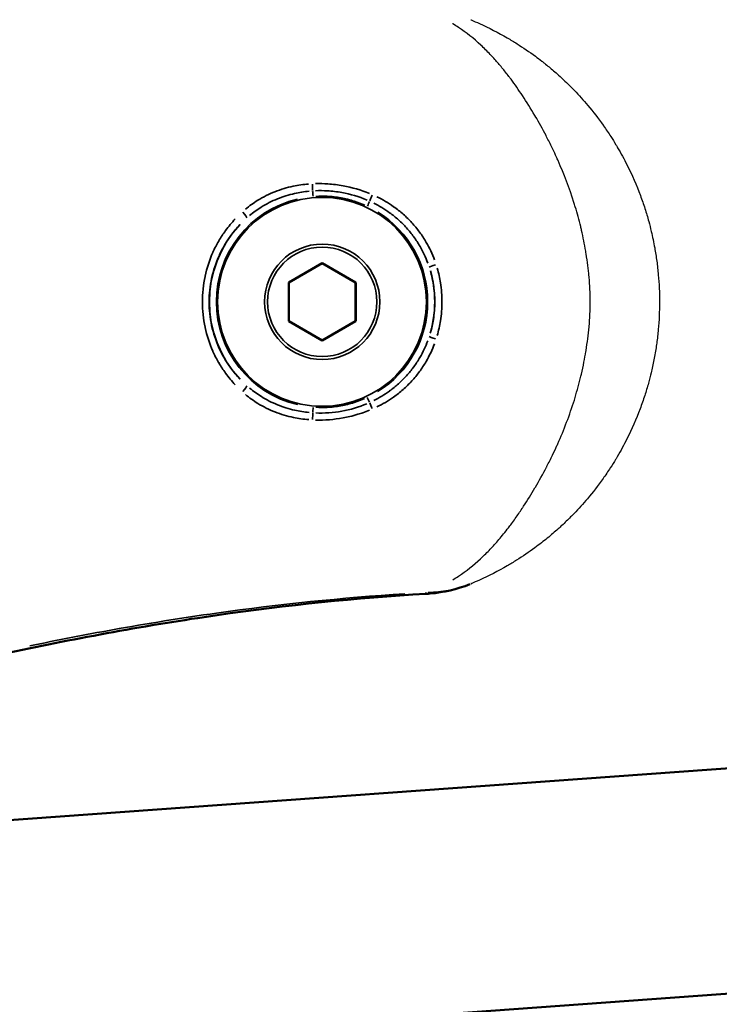
# Model space of a CAD drawing. Units: millimetres. Extents: x -542 to 17334, y 6 to 14206.
# Drawn here: x 1377 to 1427, y 3749 to 3819 of the extents above; entities that cross this region are included whole.
import ezdxf

# ---------------------------------------------------------------- set-up
doc = ezdxf.new("R2010")
doc.units = ezdxf.units.MM
doc.header["$MEASUREMENT"] = 0
doc.layers.add('Visible (ISO)', color=7, linetype='Continuous', lineweight=50)
doc.layers.add('Visible Narrow (ISO)', color=7, linetype='Continuous', lineweight=35)
doc.styles.get("Standard").update_dxf_attribs({"font": 'square721_bt_roman.ttf'})
doc.dimstyles.get("Standard").update_dxf_attribs({"dimtxt": 200, "dimasz": 100, "dimexe": 0.18, "dimexo": 0.0625, "dimgap": 40, "dimtad": 1, "dimdec": 0, "dimlfac": 0.1, "dimrnd": 5, "dimzin": 0, "dimdsep": 46, "dimtxsty": 'Standard', "dimcen": 0.09, "dimse1": 1, "dimse2": 1, "dimadec": 0, "dimazin": 0, "dimtfac": 1, "dimtdec": 0, "dimtofl": 0, "dimtmove": 0, "dimatfit": 3, "dimfxl": 1, "dimtolj": 1, "dimtzin": 0, "dimarcsym": 0})

# ---------------------------------------------------------------- blocks, each defined once
blk = doc.blocks.new('*D11')
at = {"color": 0, "lineweight": -2, "transparency": 16777216}
blk.add_line((102.294, 6309.521), (6551.476, 6309.521), dxfattribs=at)
at = {"color": 0, "transparency": 16777216}
for points in [[(102.294, 6326.187), (102.294, 6292.854), (2.294, 6309.521)], [(6551.476, 6326.187), (6551.476, 6292.854), (6651.476, 6309.521)]]:
    blk.add_solid(points, dxfattribs=at)
at = {"layer": 'Defpoints', "color": 0, "transparency": 16777216}
for p in [(6651.476, 6309.521), (2.294, 4298.804), (6651.476, 3718.348)]:
    blk.add_point(p, dxfattribs=at)
at = {"color": 0, "transparency": 16777216, "insert": (3326.885, 6503.349), "char_height": 300, "attachment_point": 5}
blk.add_mtext('\\A1;665', dxfattribs=at)
blk = doc.blocks.new('*D12')
at = {"color": 0, "lineweight": -2, "transparency": 16777216}
blk.add_line((-151.593, 6121.84), (-151.593, 105.984), dxfattribs=at)
at = {"color": 0, "transparency": 16777216}
for points in [[(-168.26, 6121.84), (-134.927, 6121.84), (-151.593, 6221.84)], [(-168.26, 105.984), (-134.927, 105.984), (-151.593, 5.984)]]:
    blk.add_solid(points, dxfattribs=at)
at = {"layer": 'Defpoints', "color": 0, "transparency": 16777216}
for p in [(4767.805, 6221.84), (-151.593, 5.984), (1838.605, 5.984)]:
    blk.add_point(p, dxfattribs=at)
at = {"color": 0, "transparency": 16777216, "insert": (-345.422, 3113.912), "char_height": 300, "attachment_point": 5, "rotation": 90}
blk.add_mtext('\\A1;620', dxfattribs=at)

msp = doc.modelspace()

# ---------------------------------------------------------------- linework, layer by layer
for points, knots in [([(1408.279, 3779.023), (1408.283, 3779.026), (1408.287, 3779.028), (1408.291, 3779.031), (1408.428, 3779.113), (1408.563, 3779.199), (1408.696, 3779.287), (1409.246, 3779.65), (1409.763, 3780.059), (1410.268, 3780.527), (1410.393, 3780.643), (1410.516, 3780.762), (1410.639, 3780.884), (1410.846, 3781.091), (1411.052, 3781.309), (1411.256, 3781.535), (1411.359, 3781.649), (1411.461, 3781.766), (1411.562, 3781.885), (1411.793, 3782.154), (1412.02, 3782.436), (1412.246, 3782.731), (1412.318, 3782.825), (1412.389, 3782.92), (1412.46, 3783.016), (1412.553, 3783.141), (1412.646, 3783.268), (1412.737, 3783.397), (1412.899, 3783.624), (1413.059, 3783.858), (1413.217, 3784.096), (1413.254, 3784.152), (1413.291, 3784.208), (1413.328, 3784.264), (1413.602, 3784.683), (1413.871, 3785.116), (1414.134, 3785.563), (1414.143, 3785.578), (1414.152, 3785.594), (1414.161, 3785.609), (1414.432, 3786.072), (1414.697, 3786.551), (1414.954, 3787.045), (1414.964, 3787.064), (1414.974, 3787.084), (1414.984, 3787.103), (1415.119, 3787.364), (1415.252, 3787.629), (1415.382, 3787.898), (1415.489, 3788.12), (1415.594, 3788.346), (1415.697, 3788.573), (1415.717, 3788.618), (1415.737, 3788.663), (1415.757, 3788.708), (1416.205, 3789.71), (1416.603, 3790.747), (1416.936, 3791.819), (1416.954, 3791.876), (1416.972, 3791.934), (1416.989, 3791.992), (1417.142, 3792.496), (1417.281, 3793.007), (1417.406, 3793.526), (1417.417, 3793.572), (1417.427, 3793.618), (1417.438, 3793.665), (1417.503, 3793.944), (1417.564, 3794.225), (1417.62, 3794.506), (1417.671, 3794.764), (1417.718, 3795.021), (1417.761, 3795.28), (1417.764, 3795.301), (1417.768, 3795.323), (1417.772, 3795.344), (1417.817, 3795.623), (1417.858, 3795.903), (1417.893, 3796.183), (1417.929, 3796.463), (1417.959, 3796.743), (1417.985, 3797.024), (1417.986, 3797.034), (1417.987, 3797.044), (1417.987, 3797.054), (1418.038, 3797.627), (1418.066, 3798.201), (1418.066, 3798.784), (1418.066, 3798.807), (1418.066, 3798.829), (1418.066, 3798.851), (1418.065, 3799.421), (1418.038, 3799.986), (1417.988, 3800.546), (1417.985, 3800.579), (1417.982, 3800.612), (1417.979, 3800.645), (1417.956, 3800.893), (1417.929, 3801.138), (1417.899, 3801.385), (1417.864, 3801.663), (1417.824, 3801.942), (1417.779, 3802.219), (1417.769, 3802.283), (1417.758, 3802.348), (1417.747, 3802.412), (1417.663, 3802.906), (1417.564, 3803.397), (1417.451, 3803.886), (1417.43, 3803.976), (1417.409, 3804.067), (1417.387, 3804.157), (1417.272, 3804.631), (1417.144, 3805.103), (1417.004, 3805.567), (1416.974, 3805.667), (1416.943, 3805.767), (1416.912, 3805.867), (1416.588, 3806.897), (1416.207, 3807.891), (1415.78, 3808.851), (1415.742, 3808.935), (1415.705, 3809.018), (1415.667, 3809.102), (1415.582, 3809.288), (1415.496, 3809.472), (1415.408, 3809.655), (1415.279, 3809.924), (1415.146, 3810.191), (1415.01, 3810.453), (1414.981, 3810.511), (1414.951, 3810.569), (1414.921, 3810.626), (1414.673, 3811.1), (1414.418, 3811.559), (1414.159, 3812.003), (1414.147, 3812.023), (1414.136, 3812.043), (1414.124, 3812.062), (1413.837, 3812.552), (1413.545, 3813.022), (1413.245, 3813.474), (1412.979, 3813.877), (1412.707, 3814.265), (1412.43, 3814.637), (1412.38, 3814.703), (1412.33, 3814.769), (1412.28, 3814.835), (1412.116, 3815.05), (1411.949, 3815.26), (1411.783, 3815.462), (1411.699, 3815.563), (1411.616, 3815.662), (1411.532, 3815.76), (1411.45, 3815.856), (1411.367, 3815.95), (1411.284, 3816.042), (1411.064, 3816.288), (1410.843, 3816.522), (1410.621, 3816.744), (1410.511, 3816.853), (1410.401, 3816.96), (1410.29, 3817.064), (1409.779, 3817.54), (1409.253, 3817.955), (1408.692, 3818.325), (1408.564, 3818.41), (1408.434, 3818.492), (1408.302, 3818.572), (1408.293, 3818.577), (1408.285, 3818.582), (1408.276, 3818.587)], [0.00290181, 0.00290181, 0.00290181, 0.00290181, 0.0029232, 0.0029232, 0.0029232, 0.00362726, 0.00362726, 0.00362726, 0.00653811, 0.00653811, 0.00653811, 0.00725452, 0.00725452, 0.00725452, 0.00846215, 0.00846215, 0.00846215, 0.00906815, 0.00906815, 0.00906815, 0.01044428, 0.01044428, 0.01044428, 0.01088178, 0.01088178, 0.01088178, 0.01145086, 0.01145086, 0.01145086, 0.0124589, 0.0124589, 0.0124589, 0.01269541, 0.01269541, 0.01269541, 0.01444982, 0.01444982, 0.01444982, 0.01450904, 0.01450904, 0.01450904, 0.01632267, 0.01632267, 0.01632267, 0.01639354, 0.01639354, 0.01639354, 0.01734819, 0.01734819, 0.01734819, 0.01813631, 0.01813631, 0.01813631, 0.01829185, 0.01829185, 0.01829185, 0.02176357, 0.02176357, 0.02176357, 0.02195001, 0.02195001, 0.02195001, 0.0235772, 0.0235772, 0.0235772, 0.02372132, 0.02372132, 0.02372132, 0.02459328, 0.02459328, 0.02459328, 0.02539083, 0.02539083, 0.02539083, 0.02545719, 0.02545719, 0.02545719, 0.02631549, 0.02631549, 0.02631549, 0.02717378, 0.02717378, 0.02717378, 0.02720446, 0.02720446, 0.02720446, 0.0289507, 0.0289507, 0.0289507, 0.02901809, 0.02901809, 0.02901809, 0.03073103, 0.03073103, 0.03073103, 0.03083172, 0.03083172, 0.03083172, 0.03158867, 0.03158867, 0.03158867, 0.03244554, 0.03244554, 0.03244554, 0.03264535, 0.03264535, 0.03264535, 0.03417604, 0.03417604, 0.03417604, 0.03445898, 0.03445898, 0.03445898, 0.03594942, 0.03594942, 0.03594942, 0.03627261, 0.03627261, 0.03627261, 0.03960847, 0.03960847, 0.03960847, 0.03989987, 0.03989987, 0.03989987, 0.04054956, 0.04054956, 0.04054956, 0.04150306, 0.04150306, 0.04150306, 0.0417135, 0.0417135, 0.0417135, 0.0434497, 0.0434497, 0.0434497, 0.04352713, 0.04352713, 0.04352713, 0.04544588, 0.04544588, 0.04544588, 0.04715439, 0.04715439, 0.04715439, 0.04746092, 0.04746092, 0.04746092, 0.04846539, 0.04846539, 0.04846539, 0.04896802, 0.04896802, 0.04896802, 0.04946431, 0.04946431, 0.04946431, 0.05078166, 0.05078166, 0.05078166, 0.05143045, 0.05143045, 0.05143045, 0.05440892, 0.05440892, 0.05440892, 0.0550908, 0.0550908, 0.0550908, 0.05513436, 0.05513436, 0.05513436, 0.05513436]), ([(1409.589, 3818.859), (1409.791, 3818.775), (1409.991, 3818.688), (1410.189, 3818.599), (1410.866, 3818.294), (1411.522, 3817.958), (1412.167, 3817.584), (1412.398, 3817.45), (1412.628, 3817.311), (1412.857, 3817.167), (1413.296, 3816.89), (1413.732, 3816.594), (1414.163, 3816.277), (1414.316, 3816.164), (1414.468, 3816.048), (1414.62, 3815.93), (1414.684, 3815.88), (1414.748, 3815.83), (1414.812, 3815.779), (1415.029, 3815.606), (1415.245, 3815.427), (1415.458, 3815.244), (1415.575, 3815.143), (1415.691, 3815.041), (1415.807, 3814.937), (1416.114, 3814.66), (1416.416, 3814.373), (1416.711, 3814.076), (1416.786, 3814), (1416.861, 3813.923), (1416.936, 3813.845), (1417.266, 3813.502), (1417.587, 3813.145), (1417.899, 3812.775), (1418.277, 3812.325), (1418.642, 3811.856), (1418.99, 3811.365), (1418.997, 3811.356), (1419.003, 3811.346), (1419.01, 3811.336), (1419.188, 3811.084), (1419.363, 3810.827), (1419.531, 3810.566), (1419.655, 3810.374), (1419.776, 3810.18), (1419.894, 3809.984), (1419.936, 3809.913), (1419.978, 3809.843), (1420.019, 3809.772), (1420.256, 3809.368), (1420.48, 3808.956), (1420.691, 3808.536), (1421.044, 3807.834), (1421.359, 3807.11), (1421.636, 3806.364), (1421.749, 3806.061), (1421.856, 3805.754), (1421.955, 3805.443), (1422.053, 3805.139), (1422.144, 3804.833), (1422.228, 3804.525), (1422.293, 3804.289), (1422.353, 3804.053), (1422.41, 3803.816), (1422.502, 3803.427), (1422.583, 3803.036), (1422.654, 3802.643), (1422.683, 3802.484), (1422.709, 3802.325), (1422.734, 3802.165), (1422.759, 3802.007), (1422.782, 3801.849), (1422.804, 3801.69), (1422.846, 3801.371), (1422.882, 3801.051), (1422.911, 3800.729), (1422.968, 3800.09), (1422.997, 3799.446), (1422.996, 3798.797), (1422.996, 3798.792), (1422.996, 3798.787), (1422.996, 3798.782), (1422.996, 3798.128), (1422.966, 3797.479), (1422.907, 3796.834), (1422.877, 3796.511), (1422.841, 3796.19), (1422.797, 3795.87), (1422.776, 3795.72), (1422.754, 3795.571), (1422.731, 3795.421), (1422.704, 3795.252), (1422.675, 3795.082), (1422.644, 3794.913), (1422.586, 3794.595), (1422.521, 3794.278), (1422.449, 3793.963), (1422.434, 3793.896), (1422.418, 3793.829), (1422.402, 3793.763), (1422.343, 3793.514), (1422.279, 3793.266), (1422.211, 3793.02), (1422.128, 3792.721), (1422.04, 3792.426), (1421.945, 3792.134), (1421.842, 3791.816), (1421.733, 3791.502), (1421.616, 3791.191), (1421.342, 3790.458), (1421.029, 3789.745), (1420.68, 3789.051), (1420.464, 3788.622), (1420.234, 3788.2), (1419.989, 3787.786), (1419.952, 3787.723), (1419.915, 3787.661), (1419.877, 3787.598), (1419.754, 3787.393), (1419.626, 3787.189), (1419.496, 3786.989), (1419.327, 3786.729), (1419.153, 3786.474), (1418.976, 3786.224), (1418.622, 3785.727), (1418.252, 3785.251), (1417.866, 3784.795), (1417.56, 3784.433), (1417.243, 3784.083), (1416.918, 3783.746), (1416.837, 3783.662), (1416.756, 3783.579), (1416.674, 3783.496), (1416.47, 3783.291), (1416.262, 3783.091), (1416.051, 3782.895), (1415.962, 3782.813), (1415.873, 3782.731), (1415.783, 3782.651), (1415.661, 3782.541), (1415.537, 3782.433), (1415.414, 3782.327), (1415.144, 3782.096), (1414.873, 3781.875), (1414.599, 3781.663), (1414.442, 3781.541), (1414.285, 3781.422), (1414.126, 3781.306), (1413.698, 3780.992), (1413.266, 3780.699), (1412.829, 3780.424), (1412.606, 3780.284), (1412.382, 3780.149), (1412.156, 3780.018), (1411.511, 3779.645), (1410.854, 3779.309), (1410.176, 3779.004), (1409.98, 3778.916), (1409.783, 3778.831), (1409.583, 3778.748)], [0, 0, 0, 0, 0.00076322, 0.00076322, 0.00076322, 0.00337038, 0.00337038, 0.00337038, 0.00430622, 0.00430622, 0.00430622, 0.00610246, 0.00610246, 0.00610246, 0.00674077, 0.00674077, 0.00674077, 0.00700972, 0.00700972, 0.00700972, 0.00792345, 0.00792345, 0.00792345, 0.00842596, 0.00842596, 0.00842596, 0.00976765, 0.00976765, 0.00976765, 0.01011115, 0.01011115, 0.01011115, 0.01163288, 0.01163288, 0.01163288, 0.01348153, 0.01348153, 0.01348153, 0.01351749, 0.01351749, 0.01351749, 0.01446609, 0.01446609, 0.01446609, 0.01516673, 0.01516673, 0.01516673, 0.01541762, 0.01541762, 0.01541762, 0.01685192, 0.01685192, 0.01685192, 0.01924874, 0.01924874, 0.01924874, 0.0202223, 0.0202223, 0.0202223, 0.0211756, 0.0211756, 0.0211756, 0.02190749, 0.02190749, 0.02190749, 0.02310697, 0.02310697, 0.02310697, 0.02359268, 0.02359268, 0.02359268, 0.02407357, 0.02407357, 0.02407357, 0.0250408, 0.0250408, 0.0250408, 0.02696307, 0.02696307, 0.02696307, 0.02697717, 0.02697717, 0.02697717, 0.02891374, 0.02891374, 0.02891374, 0.02988122, 0.02988122, 0.02988122, 0.03033345, 0.03033345, 0.03033345, 0.0308481, 0.0308481, 0.0308481, 0.03181453, 0.03181453, 0.03181453, 0.03201864, 0.03201864, 0.03201864, 0.0327805, 0.0327805, 0.0327805, 0.03370384, 0.03370384, 0.03370384, 0.03470731, 0.03470731, 0.03470731, 0.03707422, 0.03707422, 0.03707422, 0.03853761, 0.03853761, 0.03853761, 0.03875941, 0.03875941, 0.03875941, 0.0394896, 0.0394896, 0.0394896, 0.04043759, 0.04043759, 0.04043759, 0.04232111, 0.04232111, 0.04232111, 0.04381499, 0.04381499, 0.04381499, 0.04418628, 0.04418628, 0.04418628, 0.04511146, 0.04511146, 0.04511146, 0.04550018, 0.04550018, 0.04550018, 0.0460305, 0.0460305, 0.0460305, 0.04718537, 0.04718537, 0.04718537, 0.04784871, 0.04784871, 0.04784871, 0.0496407, 0.0496407, 0.0496407, 0.05055575, 0.05055575, 0.05055575, 0.05317189, 0.05317189, 0.05317189, 0.05392614, 0.05392614, 0.05392614, 0.05392614])]:
    msp.add_open_spline(points, degree=3, knots=knots)
msp.add_open_spline([(1409.577, 3818.863), (1409.581, 3818.862), (1409.585, 3818.86), (1409.589, 3818.859)], degree=3)
at = {"layer": 'Visible (ISO)'}
for p, q in [((1396.616, 3800.179), (1398.997, 3801.554)), ((1398.991, 3801.551), (1401.367, 3800.179)), ((1398.997, 3801.554), (1401.379, 3800.179)), ((1396.616, 3797.429), (1396.616, 3800.179)), ((1401.379, 3800.179), (1401.367, 3800.179)), ((1401.367, 3800.179), (1401.367, 3797.429)), ((1401.379, 3800.179), (1401.379, 3797.429)), ((1398.997, 3796.054), (1396.616, 3797.429)), ((1401.367, 3797.429), (1398.991, 3796.058)), ((1401.379, 3797.429), (1398.997, 3796.054)), ((1401.379, 3797.429), (1401.367, 3797.429)), ((1566.268, 3775.615), (1345.533, 3759.687)), ((1560.61, 3759.165), (1342.687, 3743.44))]:
    msp.add_line(p, q, dxfattribs=at)
for points, knots in [([(1409.501, 3778.714), (1408.603, 3778.351), (1407.637, 3778.133), (1406.575, 3778.043), (1406.477, 3778.036), (1406.38, 3778.03)], [0.0076283, 0.0076283, 0.0076283, 0.0076283, 0.2981073, 0.2981073, 0.3273948, 0.3273948, 0.3273948, 0.3273948]), ([(1406.38, 3778.03), (1401.413, 3777.738), (1396.457, 3777.222), (1386.577, 3775.804), (1381.649, 3774.894), (1376.751, 3773.856)], [0, 0, 0, 0, 1.492444, 1.492444, 2.994287, 2.994287, 2.994287, 2.994287])]:
    msp.add_open_spline(points, degree=3, knots=knots, dxfattribs=at)
msp.add_open_spline([(1409.571, 3778.743), (1409.575, 3778.745), (1409.579, 3778.746), (1409.583, 3778.748)], degree=3, dxfattribs=at)
at = {"layer": 'Visible Narrow (ISO)'}
msp.add_arc((1398.984, 3798.804), 8.017, 136.70754, 223.31192, dxfattribs=at)
for centre, major_axis, ratio, start_param, end_param in [((1398.28, 3807.099), (0.024, -0.499), 0.054417, 0.689892, 1.722504), ((1398.35, 3806.295), (-0.042, 0.498), 0.003441, 0.678396, 1.523552), ((1398.982, 3798.804), (-0.634, 7.49), 0.999994, 0.148675, 2.824821), ((1402.203, 3805.597), (-0.214, -0.452), 0.003121, 3.813705, 4.666491), ((1402.549, 3806.331), (-0.198, -0.459), 0.046761, 4.578497, 5.600865), ((1393.297, 3805.144), (0.332, -0.374), 0.128198, 0.113137, 1.557908), ((1398.982, 3798.804), (3.212, -6.796), 0.999996, 0.112873, 2.144582), ((1407.092, 3801.409), (-0.476, -0.154), 0.075231, 4.745337, 6.165958), ((1398.984, 3798.804), (2.452, -7.633), 0.999995, 0.979452, 1.539673), ((1407.09, 3796.193), (-0.475, 0.155), 0.075093, 0.117227, 1.53787), ((1393.299, 3792.463), (0.332, 0.374), 0.128249, 4.72513, 6.17004), ((1402.196, 3792.008), (-0.214, 0.452), 0.003122, 1.616693, 2.469402), ((1398.356, 3791.314), (-0.042, -0.498), 0.003442, 4.75963, 5.604769), ((1402.541, 3791.274), (0.197, -0.459), 0.046621, 3.823996, 4.846454), ((1398.286, 3790.509), (-0.023, -0.499), 0.054244, 1.419062, 2.451686), ((1406.292, 3779.528), (0.088, -1.497), 0.003448, 0.017698, 0.336256)]:
    msp.add_ellipse(centre, major_axis=major_axis, ratio=ratio, start_param=start_param, end_param=end_param, dxfattribs=at)
for centre, major_axis in [((1398.982, 3798.804), (0, 7.43)), ((1398.997, 3798.804), (0, 4.104)), ((1398.997, 3798.804), (0, 3.891))]:
    msp.add_ellipse(centre, major_axis=major_axis, ratio=0.999994, dxfattribs=at)
for points, knots in [([(1393.529, 3805.391), (1393.809, 3805.626), (1394.103, 3805.838), (1394.8, 3806.269), (1395.213, 3806.475), (1396.057, 3806.807), (1396.491, 3806.936), (1397.293, 3807.104), (1397.658, 3807.156), (1398.026, 3807.186)], [0.000274756, 0.000274756, 0.000274756, 0.000274756, 0.00137378, 0.00137378, 0.002747561, 0.002747561, 0.004121341, 0.004121341, 0.005220365, 0.005220365, 0.005220365, 0.005220365]), ([(1398.056, 3806.676), (1397.711, 3806.643), (1397.368, 3806.588), (1396.615, 3806.418), (1396.208, 3806.29), (1395.414, 3805.968), (1395.026, 3805.771), (1394.37, 3805.362), (1394.091, 3805.162), (1393.826, 3804.941)], [0.000259727, 0.000259727, 0.000259727, 0.000259727, 0.001298637, 0.001298637, 0.002597274, 0.002597274, 0.003895911, 0.003895911, 0.004934821, 0.004934821, 0.004934821, 0.004934821]), ([(1398.52, 3807.212), (1398.812, 3807.22), (1399.104, 3807.214), (1399.394, 3807.196), (1399.757, 3807.172), (1400.12, 3807.128), (1400.479, 3807.062), (1401.127, 3806.945), (1401.755, 3806.762), (1402.364, 3806.513)], [0.00021851, 0.00021851, 0.00021851, 0.00021851, 0.001092552, 0.001092552, 0.001092552, 0.00218379, 0.00218379, 0.00218379, 0.004151698, 0.004151698, 0.004151698, 0.004151698]), ([(1402.184, 3806.048), (1401.606, 3806.291), (1401.003, 3806.471), (1400.394, 3806.58), (1400.222, 3806.612), (1400.049, 3806.637), (1399.875, 3806.657), (1399.703, 3806.677), (1399.531, 3806.692), (1399.359, 3806.701), (1399.082, 3806.717), (1398.803, 3806.719), (1398.524, 3806.708)], [0.000209523, 0.000209523, 0.000209523, 0.000209523, 0.002087406, 0.002087406, 0.002087406, 0.002619043, 0.002619043, 0.002619043, 0.003142851, 0.003142851, 0.003142851, 0.003980945, 0.003980945, 0.003980945, 0.003980945]), ([(1402.02, 3805.68), (1401.778, 3805.788), (1401.53, 3805.883), (1401.28, 3805.964), (1400.967, 3806.065), (1400.649, 3806.145), (1400.326, 3806.204), (1400.003, 3806.263), (1399.674, 3806.3), (1399.342, 3806.315), (1399.077, 3806.327), (1398.812, 3806.325), (1398.547, 3806.309)], [0.000199322, 0.000199322, 0.000199322, 0.000199322, 0.000996609, 0.000996609, 0.000996609, 0.001993217, 0.001993217, 0.001993217, 0.002989826, 0.002989826, 0.002989826, 0.003787113, 0.003787113, 0.003787113, 0.003787113]), ([(1402.883, 3806.281), (1403.301, 3806.078), (1403.7, 3805.843), (1404.316, 3805.406), (1404.545, 3805.225), (1404.977, 3804.843), (1405.182, 3804.642), (1405.57, 3804.218), (1405.752, 3803.996), (1406.094, 3803.53), (1406.254, 3803.285), (1406.631, 3802.634), (1406.828, 3802.216), (1406.989, 3801.781)], [0.000348082, 0.000348082, 0.000348082, 0.000348082, 0.001740412, 0.001740412, 0.002610618, 0.002610618, 0.003480825, 0.003480825, 0.004351031, 0.004351031, 0.005221237, 0.005221237, 0.006613567, 0.006613567, 0.006613567, 0.006613567]), ([(1406.509, 3801.565), (1406.358, 3801.974), (1406.174, 3802.367), (1405.821, 3802.979), (1405.672, 3803.209), (1405.352, 3803.649), (1405.182, 3803.859), (1404.821, 3804.259), (1404.629, 3804.45), (1404.226, 3804.812), (1404.013, 3804.984), (1403.439, 3805.401), (1403.064, 3805.628), (1402.673, 3805.823)], [0.000325599, 0.000325599, 0.000325599, 0.000325599, 0.001627994, 0.001627994, 0.002441991, 0.002441991, 0.003255989, 0.003255989, 0.004069986, 0.004069986, 0.004883983, 0.004883983, 0.006186378, 0.006186378, 0.006186378, 0.006186378]), ([(1392.807, 3792.901), (1392.562, 3793.162), (1392.335, 3793.437), (1392.124, 3793.725), (1391.948, 3793.966), (1391.785, 3794.216), (1391.633, 3794.476), (1391.631, 3794.479), (1391.629, 3794.483), (1391.627, 3794.486), (1391.478, 3794.743), (1391.343, 3795.008), (1391.222, 3795.277), (1391.219, 3795.282), (1391.217, 3795.288), (1391.215, 3795.293), (1390.973, 3795.834), (1390.789, 3796.395), (1390.664, 3796.977), (1390.662, 3796.986), (1390.661, 3796.994), (1390.659, 3797.003), (1390.598, 3797.292), (1390.551, 3797.588), (1390.521, 3797.882), (1390.52, 3797.889), (1390.519, 3797.896), (1390.519, 3797.902), (1390.488, 3798.203), (1390.473, 3798.503), (1390.473, 3798.803), (1390.473, 3799.104), (1390.488, 3799.404), (1390.518, 3799.704), (1390.519, 3799.711), (1390.52, 3799.717), (1390.521, 3799.724), (1390.551, 3800.017), (1390.597, 3800.312), (1390.658, 3800.602), (1390.66, 3800.611), (1390.662, 3800.62), (1390.664, 3800.629), (1390.789, 3801.213), (1390.973, 3801.775), (1391.216, 3802.318), (1391.218, 3802.323), (1391.221, 3802.329), (1391.223, 3802.335), (1391.344, 3802.604), (1391.481, 3802.87), (1391.629, 3803.125), (1391.631, 3803.129), (1391.633, 3803.132), (1391.635, 3803.136), (1391.785, 3803.393), (1391.946, 3803.64), (1392.12, 3803.878), (1392.331, 3804.167), (1392.559, 3804.444), (1392.806, 3804.706)], [0.00072358, 0.00072358, 0.00072358, 0.00072358, 0.00180175, 0.00180175, 0.00180175, 0.00270131, 0.00270131, 0.00270131, 0.00271342, 0.00271342, 0.00271342, 0.00360019, 0.00360019, 0.00360019, 0.00361789, 0.00361789, 0.00361789, 0.00540002, 0.00540002, 0.00540002, 0.00542684, 0.00542684, 0.00542684, 0.00631172, 0.00631172, 0.00631172, 0.00633131, 0.00633131, 0.00633131, 0.00723579, 0.00723579, 0.00723579, 0.00814026, 0.00814026, 0.00814026, 0.00816074, 0.00816074, 0.00816074, 0.00904473, 0.00904473, 0.00904473, 0.00907234, 0.00907234, 0.00907234, 0.01085368, 0.01085368, 0.01085368, 0.01087191, 0.01087191, 0.01087191, 0.01175815, 0.01175815, 0.01175815, 0.01177062, 0.01177062, 0.01177062, 0.01266263, 0.01266263, 0.01266263, 0.01374799, 0.01374799, 0.01374799, 0.01374799]), ([(1393.145, 3804.303), (1392.914, 3804.059), (1392.7, 3803.803), (1392.502, 3803.534), (1392.337, 3803.309), (1392.183, 3803.076), (1392.041, 3802.833), (1391.899, 3802.591), (1391.768, 3802.338), (1391.652, 3802.081), (1391.421, 3801.568), (1391.244, 3801.035), (1391.124, 3800.482), (1391.065, 3800.206), (1391.019, 3799.924), (1390.989, 3799.644), (1390.959, 3799.364), (1390.944, 3799.084), (1390.944, 3798.804), (1390.944, 3798.524), (1390.959, 3798.243), (1390.989, 3797.963), (1391.019, 3797.682), (1391.065, 3797.4), (1391.125, 3797.124), (1391.245, 3796.573), (1391.42, 3796.042), (1391.651, 3795.53), (1391.766, 3795.274), (1391.896, 3795.022), (1392.039, 3794.779), (1392.182, 3794.535), (1392.336, 3794.3), (1392.502, 3794.075), (1392.7, 3793.805), (1392.915, 3793.548), (1393.147, 3793.304)], [0.00067399, 0.00067399, 0.00067399, 0.00067399, 0.00168497, 0.00168497, 0.00168497, 0.00252745, 0.00252745, 0.00252745, 0.00336994, 0.00336994, 0.00336994, 0.00505491, 0.00505491, 0.00505491, 0.00589739, 0.00589739, 0.00589739, 0.00673988, 0.00673988, 0.00673988, 0.0075823, 0.0075823, 0.0075823, 0.00842459, 0.00842459, 0.00842459, 0.01010951, 0.01010951, 0.01010951, 0.01095204, 0.01095204, 0.01095204, 0.01179459, 0.01179459, 0.01179459, 0.01280577, 0.01280577, 0.01280577, 0.01280577]), ([(1406.688, 3796.586), (1406.782, 3796.906), (1406.854, 3797.23), (1406.906, 3797.557), (1406.972, 3797.967), (1407.006, 3798.383), (1407.006, 3798.803), (1407.006, 3799.223), (1406.972, 3799.637), (1406.907, 3800.045), (1406.855, 3800.372), (1406.783, 3800.696), (1406.69, 3801.016)], [0.000249207, 0.000249207, 0.000249207, 0.000249207, 0.001246037, 0.001246037, 0.001246037, 0.002492012, 0.002492012, 0.002492012, 0.003737948, 0.003737948, 0.003737948, 0.004734941, 0.004734941, 0.004734941, 0.004734941]), ([(1407.181, 3801.193), (1407.281, 3800.847), (1407.358, 3800.497), (1407.482, 3799.703), (1407.517, 3799.256), (1407.517, 3798.35), (1407.482, 3797.901), (1407.357, 3797.105), (1407.279, 3796.755), (1407.179, 3796.409)], [0.000268388, 0.000268388, 0.000268388, 0.000268388, 0.001341941, 0.001341941, 0.002683881, 0.002683881, 0.004025822, 0.004025822, 0.005099374, 0.005099374, 0.005099374, 0.005099374]), ([(1402.665, 3791.781), (1403.055, 3791.976), (1403.426, 3792.2), (1403.779, 3792.455), (1403.782, 3792.457), (1403.785, 3792.459), (1403.787, 3792.461), (1404.005, 3792.618), (1404.216, 3792.788), (1404.416, 3792.967), (1404.419, 3792.97), (1404.422, 3792.973), (1404.425, 3792.975), (1404.625, 3793.154), (1404.813, 3793.342), (1404.992, 3793.539), (1404.994, 3793.542), (1404.997, 3793.545), (1405, 3793.548), (1405.178, 3793.746), (1405.346, 3793.952), (1405.503, 3794.167), (1405.505, 3794.17), (1405.508, 3794.174), (1405.51, 3794.177), (1405.667, 3794.393), (1405.815, 3794.619), (1405.949, 3794.852), (1406.168, 3795.23), (1406.354, 3795.626), (1406.507, 3796.036)], [0.000325664, 0.000325664, 0.000325664, 0.000325664, 0.00162832, 0.00162832, 0.00162832, 0.001638701, 0.001638701, 0.001638701, 0.002442479, 0.002442479, 0.002442479, 0.002454978, 0.002454978, 0.002454978, 0.003256639, 0.003256639, 0.003256639, 0.003269271, 0.003269271, 0.003269271, 0.004070799, 0.004070799, 0.004070799, 0.004082317, 0.004082317, 0.004082317, 0.004884959, 0.004884959, 0.004884959, 0.006187615, 0.006187615, 0.006187615, 0.006187615]), ([(1406.986, 3795.82), (1406.825, 3795.385), (1406.627, 3794.967), (1406.248, 3794.315), (1406.088, 3794.07), (1405.747, 3793.606), (1405.564, 3793.384), (1405.176, 3792.96), (1404.971, 3792.759), (1404.536, 3792.377), (1404.307, 3792.195), (1403.692, 3791.761), (1403.293, 3791.527), (1402.875, 3791.324)], [0.000348005, 0.000348005, 0.000348005, 0.000348005, 0.001740023, 0.001740023, 0.002610035, 0.002610035, 0.003480047, 0.003480047, 0.004350058, 0.004350058, 0.00522007, 0.00522007, 0.006612088, 0.006612088, 0.006612088, 0.006612088]), ([(1393.829, 3792.666), (1394.095, 3792.444), (1394.377, 3792.242), (1395.032, 3791.835), (1395.413, 3791.641), (1396.207, 3791.319), (1396.622, 3791.189), (1397.378, 3791.019), (1397.718, 3790.965), (1398.062, 3790.932)], [0.000259931, 0.000259931, 0.000259931, 0.000259931, 0.001299655, 0.001299655, 0.002599311, 0.002599311, 0.003898966, 0.003898966, 0.00493869, 0.00493869, 0.00493869, 0.00493869]), ([(1398.032, 3790.422), (1397.666, 3790.451), (1397.304, 3790.502), (1396.498, 3790.671), (1396.055, 3790.802), (1395.211, 3791.135), (1394.806, 3791.337), (1394.111, 3791.765), (1393.813, 3791.98), (1393.532, 3792.215)], [0.000275108, 0.000275108, 0.000275108, 0.000275108, 0.00137554, 0.00137554, 0.00275108, 0.00275108, 0.004126619, 0.004126619, 0.005227051, 0.005227051, 0.005227051, 0.005227051]), ([(1398.552, 3791.299), (1398.816, 3791.284), (1399.08, 3791.282), (1399.342, 3791.294), (1399.673, 3791.309), (1399.999, 3791.346), (1400.32, 3791.404), (1400.642, 3791.462), (1400.96, 3791.542), (1401.273, 3791.643), (1401.523, 3791.724), (1401.771, 3791.818), (1402.014, 3791.926)], [0.000198418, 0.000198418, 0.000198418, 0.000198418, 0.000988875, 0.000988875, 0.000988875, 0.001982476, 0.001982476, 0.001982476, 0.002976269, 0.002976269, 0.002976269, 0.003769941, 0.003769941, 0.003769941, 0.003769941]), ([(1398.53, 3790.901), (1399.155, 3790.876), (1399.782, 3790.918), (1400.388, 3791.027), (1401.001, 3791.137), (1401.597, 3791.313), (1402.177, 3791.558)], [0.000209295, 0.000209295, 0.000209295, 0.000209295, 0.002083224, 0.002083224, 0.002083224, 0.003976601, 0.003976601, 0.003976601, 0.003976601]), ([(1402.356, 3791.093), (1402.204, 3791.03), (1402.05, 3790.972), (1401.894, 3790.918), (1401.776, 3790.877), (1401.656, 3790.838), (1401.535, 3790.801), (1401.345, 3790.743), (1401.153, 3790.692), (1400.959, 3790.646), (1400.799, 3790.608), (1400.637, 3790.575), (1400.475, 3790.545), (1399.83, 3790.428), (1399.18, 3790.379), (1398.526, 3790.396)], [0.000217703, 0.000217703, 0.000217703, 0.000217703, 0.000710835, 0.000710835, 0.000710835, 0.001088517, 0.001088517, 0.001088517, 0.001684983, 0.001684983, 0.001684983, 0.002177033, 0.002177033, 0.002177033, 0.004136363, 0.004136363, 0.004136363, 0.004136363]), ([(1406.541, 3778.124), (1407.026, 3778.133), (1407.508, 3778.181), (1407.98, 3778.27), (1407.991, 3778.272), (1408.002, 3778.274), (1408.014, 3778.276), (1408.491, 3778.369), (1408.96, 3778.503), (1409.418, 3778.682)], [0.000167116, 0.000167116, 0.000167116, 0.000167116, 0.001642094, 0.001642094, 0.001642094, 0.001677621, 0.001677621, 0.001677621, 0.003175198, 0.003175198, 0.003175198, 0.003175198]), ([(1378.187, 3774.328), (1380.145, 3774.734), (1382.107, 3775.116), (1386.535, 3775.912), (1389.003, 3776.31), (1395.926, 3777.283), (1400.393, 3777.747), (1404.88, 3778.034)], [0.00149947, 0.00149947, 0.00149947, 0.00149947, 0.00749733, 0.00749733, 0.01499466, 0.01499466, 0.02848986, 0.02848986, 0.02848986, 0.02848986])]:
    msp.add_open_spline(points, degree=3, knots=knots, dxfattribs=at)

# ---------------------------------------------------------------- dimensions: what is measured, and where the dimension line sits
dim = msp.add_linear_dim(base=(6651.476, 6309.521), p1=(2.294, 4298.804), p2=(6651.476, 3718.348), dimstyle='Standard', override={"dimtxt": 300})
dim.commit()
dim.dimension.update_dxf_attribs({"geometry": '*D11', "text_midpoint": (3326.885, 6503.349)})
dim = msp.add_linear_dim(base=(-151.593, 5.984), p1=(4767.805, 6221.84), p2=(1838.605, 5.984), angle=90, dimstyle='Standard', override={"dimtxt": 300})
dim.commit()
dim.dimension.update_dxf_attribs({"geometry": '*D12', "text_midpoint": (-345.422, 3113.912)})

doc.saveas('drawing.dxf')
